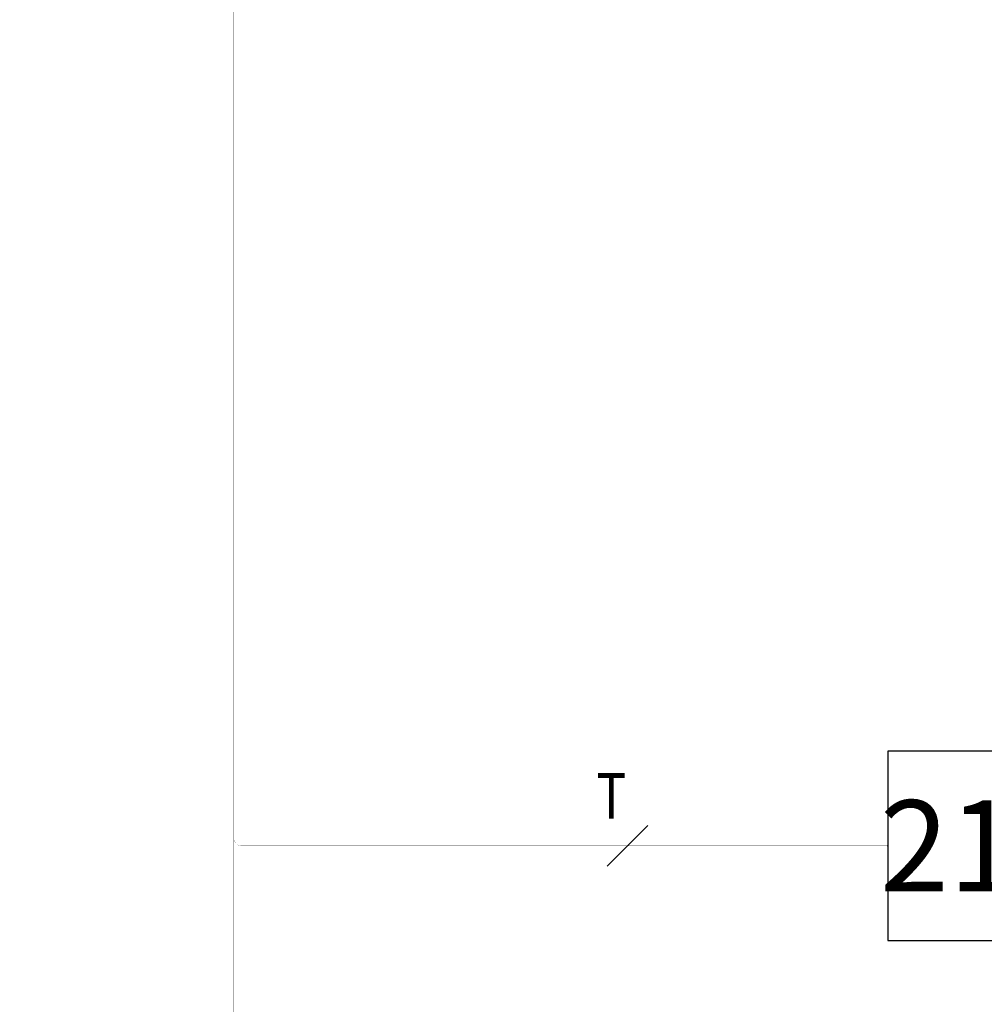
# Model space of a CAD drawing. Extents: x -2085643 to 344712, y -3361273 to -8369.
# Drawn here: x -1981477 to -1975127, y -1996050 to -1989572 of the extents above; entities that cross this region are included whole.
import ezdxf
from ezdxf.enums import TextEntityAlignment as Align

# ---------------------------------------------------------------- set-up
doc = ezdxf.new("R2010")
doc.units = 0
doc.header["$LTSCALE"] = 1000
doc.layers.get('0').update_dxf_attribs({"linetype": 'CONTINUOUS'})
for name, color, linetype in [('DIM-通讯', 3, 'CONTINUOUS'), ('EQUIP-电视', 3, 'CONTINUOUS'), ('WIRE-通讯', 4, 'CONTINUOUS')]:
    doc.layers.add(name, color=color, linetype=linetype)
doc.styles.add('_TEL_ATTDEF', font='DENGL.TTF', dxfattribs={"width": 0.8, "height": 3})
doc.styles.add('_TEL_DIM', font='DENGL.TTF', dxfattribs={"width": 0.8, "height": 3})

# ---------------------------------------------------------------- blocks, each defined once
blk = doc.blocks.new('$TelecSys$00000111')
blk.add_line((0.268, 0.268), (-0.268, -0.268))
at = {"color": 7, "style": '_TEL_DIM', "width": 0.8}
blk.add_attdef('N', text='', height=1, dxfattribs=at).set_placement((-0.212, 0.579), align=Align.MIDDLE)
blk = doc.blocks.new('$equip_U$00000156(USER-20210717NU)')
at = {"ltscale": 100}
for p, q in [((-0.9375, 0), (-0.9375, -1.245)), ((0.9375, 0), (-0.9375, 0)), ((0.9375, -1.245), (0.9375, 0)), ((-0.9375, -1.245), (0.9375, -1.245))]:
    blk.add_line(p, q, dxfattribs=at)
for p in [(0, 0), (-0.9375, -0.6225), (0.9375, -0.6225), (0, -1.245)]:
    blk.add_point(p, dxfattribs=at)
at = {"color": 7, "style": '_TEL_DIM', "flags": 1}
for tag in ['REMARK', 'A']:
    blk.add_attdef(tag, text='', height=0.00002, dxfattribs=at).set_placement((0, 0), align=Align.MIDDLE_CENTER)
at = {"color": 7, "style": '_TEL_DIM'}
blk.add_attdef('$TEXT$', text='', height=0.6, dxfattribs=at).set_placement((0, -0.6225), align=Align.MIDDLE_CENTER)

msp = doc.modelspace()

# ---------------------------------------------------------------- linework, layer by layer
at = {"layer": 'WIRE-通讯', "linetype": 'Continuous', "const_width": 1}
for points in [[(-1987938.5, -1982553.3), (-1980117.1, -1982553.3, -0.414214), (-1980067.1, -1982603.3), (-1980067.1, -1998770.4)], [(-1980017.1, -1995007.6, -0.414214), (-1980067.1, -1994957.6)]]:
    msp.add_lwpolyline(points, format="xyb", dxfattribs=at)
msp.add_lwpolyline([(-1980017.1, -1995007.6), (-1975762.8, -1995007.6)], dxfattribs=at)

# ---------------------------------------------------------------- block references
at = {"layer": 'DIM-通讯'}
ref = msp.add_blockref('$TelecSys$00000111', (-1977475.3, -1995007.6), dxfattribs=dict(at, xscale=500, yscale=500, zscale=500))
ref.add_attrib('N', 'T', dxfattribs={"layer": '0', "color": 7, "height": 300, "rotation": 360, "style": '_TEL_ATTDEF', "width": 0.8}).set_placement((-1977581.3, -1994718.1), align=Align.MIDDLE)
at = {"layer": 'EQUIP-电视'}
ref = msp.add_blockref('$equip_U$00000156(USER-20210717NU)', (-1974825.3, -1994385.1), dxfattribs=dict(at, xscale=1000, yscale=1000, zscale=1000))
ref.add_attrib('$TEXT$', '21.5"', dxfattribs={"layer": '0', "color": 7, "height": 600, "style": '_TEL_ATTDEF'}).set_placement((-1974825.3, -1995007.6), align=Align.MIDDLE_CENTER)

doc.saveas('drawing.dxf')
